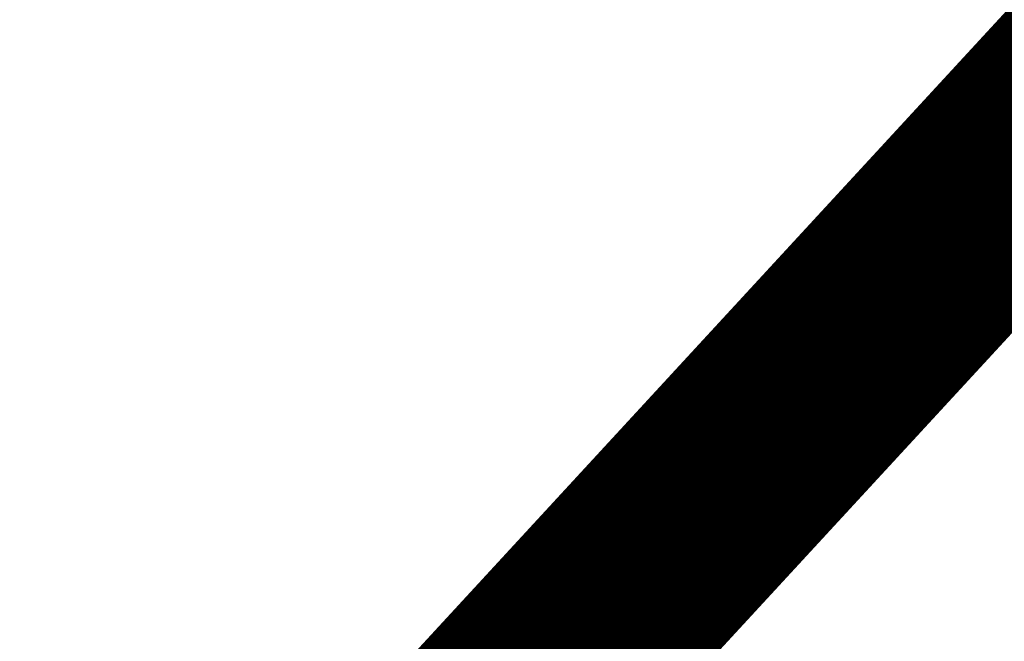
# Model space of a CAD drawing. Extents: x 36 to 826, y 11 to 567.
# Drawn here: x 712 to 715, y 243 to 245 of the extents above; entities that cross this region are included whole.
import ezdxf

# ---------------------------------------------------------------- set-up
doc = ezdxf.new("R2010")
doc.units = 0
doc.layers.add('4', color=7, linetype='CONTINUOUS')

msp = doc.modelspace()

# ---------------------------------------------------------------- linework, layer by layer
at = {"layer": '4', "color": 3, "linetype": 'CONTINUOUS'}
for points in [[(712.5686, 127.08376, 0), (712.5686, 127.11206)], [(712.56899, 233.51643, 0), (712.56899, 233.54552)], [(712.56899, 233.03398, 0), (712.56899, 233.05283)], [(712.56899, 232.86986, 0.0000002), (712.56899, 232.88134, 0), (712.56899, 232.89355, 0), (712.56899, 232.90645, 0), (712.56899, 232.92005, 0), (712.56899, 232.93433)], [(712.56899, 233.66544, -0.0000001), (712.56899, 233.69625, -0.0000003), (712.56899, 233.72735, -0.0000005), (712.56899, 233.75874, -0.0000007), (712.56899, 233.79039, -0.0000009), (712.56899, 233.82229, -0.0000011), (712.56899, 233.85441, -0.0000013), (712.56899, 233.88677, -0.0000016), (712.569, 233.91939, -0.0000017), (712.569, 233.95205, -0.0000017), (712.569, 233.98468, -0.0000021), (712.569, 234.01799, -0.000003), (712.569, 234.05223, -0.0000022), (712.56901, 234.08447, -0.0000004), (712.56901, 234.11368, -0.0000038), (712.56901, 234.15134, -0.0000074), (712.56902, 234.2095, -0.0000037), (712.56903, 234.28577, -0.0000019)]]:
    msp.add_lwpolyline(points, format="xyb", dxfattribs=at)
at = {"layer": '4', "color": 40, "linetype": 'CONTINUOUS', "const_width": 0.7}
for points in [[(713.06899, 232.7812, 0), (713.06899, 232.75209)], [(713.06899, 232.59397, 0), (713.06899, 232.57049)], [(713.06899, 232.54788, 0), (713.06899, 232.52612, 0), (713.06899, 232.50526)], [(713.06897, 234.28577), (713.06897, 234.24096, -0.0000018), (713.06898, 234.19619, -0.0000019), (713.06898, 234.15146, -0.0000018), (713.06898, 234.10679, -0.0000017), (713.06898, 234.06222, -0.0000015), (713.06898, 234.01775, -0.0000015), (713.06899, 233.97342, -0.0000014), (713.06899, 233.92924, -0.0000013), (713.06899, 233.88525, -0.0000012), (713.06899, 233.84144, -0.0000011), (713.06899, 233.79786, -0.000001), (713.06899, 233.75452, -0.0000009), (713.06899, 233.71145, -0.0000008), (713.06899, 233.66866, -0.0000007), (713.06899, 233.62618, -0.0000006), (713.06899, 233.58403, -0.0000005), (713.06899, 233.54224, -0.0000004), (713.06899, 233.50081, -0.0000003), (713.06899, 233.45979, -0.0000002), (713.06899, 233.41917, -0.0000001), (713.06899, 233.37901)], [(713.06899, 232.38464, 0), (713.06899, 232.3712, -0.0000004), (713.06899, 232.35871, -0.0000014)]]:
    msp.add_lwpolyline(points, format="xyb", dxfattribs=at)
for points in [[(713.85087, 243.13396), (719.36647, 249.11675)], [(713.53409, 242.79035), (713.85087, 243.13396)]]:
    msp.add_lwpolyline(points, dxfattribs=at)

doc.saveas('drawing.dxf')
